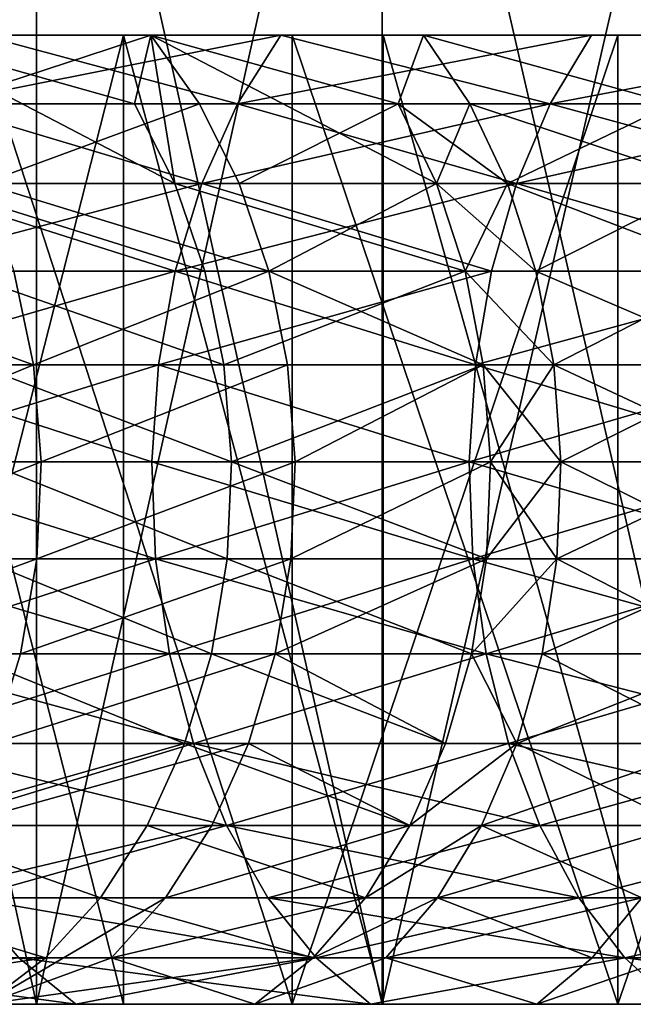
# Model space of a CAD drawing. Extents: x -23 to 23, y -4 to 166.
# Drawn here: x -13 to -12, y -4 to -2 of the extents above; entities that cross this region are included whole.
import ezdxf

# ---------------------------------------------------------------- set-up
doc = ezdxf.new("R2010")
doc.units = 0
doc.header["$MEASUREMENT"] = 0

msp = doc.modelspace()

# ---------------------------------------------------------------- linework, layer by layer
for points in [[(-14.126892, -4.2, -18.150232), (-14.126892, -0.7, -18.150232), (-13.364767, -0.7, -18.718521)], [(-13.364767, -4.2, -18.718521), (-14.126892, -4.2, -18.150232), (-13.364767, -0.7, -18.718521)], [(-13.364767, -4.2, 18.718521), (-13.364767, -0.7, 18.718521), (-14.126892, -0.7, 18.150232)], [(-14.126892, -4.2, 18.150232), (-13.364767, -4.2, 18.718521), (-14.126892, -0.7, 18.150232)], [(-12.579807, -4.2, -19.254829), (-13.364767, -0.7, -18.718521), (-12.579807, -0.7, -19.254829)], [(-12.579807, -4.2, -19.254829), (-13.364767, -4.2, -18.718521), (-13.364767, -0.7, -18.718521)], [(-13.364767, -4.2, 18.718521), (-12.579807, -0.7, 19.254829), (-13.364767, -0.7, 18.718521)], [(-13.364767, -4.2, 18.718521), (-12.579807, -4.2, 19.254829), (-12.579807, -0.7, 19.254829)], [(-12.579807, -4.2, -19.254829), (-12.579807, -0.7, -19.254829), (-11.773356, -0.7, -19.758242)], [(-11.773356, -4.2, -19.758242), (-12.579807, -4.2, -19.254829), (-11.773356, -0.7, -19.758242)], [(-11.773356, -4.2, 19.758242), (-11.773356, -0.7, 19.758242), (-12.579807, -0.7, 19.254829)], [(-12.579807, -4.2, 19.254829), (-11.773356, -4.2, 19.758242), (-12.579807, -0.7, 19.254829)], [(-13.728333, -2, 11.641858), (-13.167564, -2, 12.272541), (-13.696624, -2, 12.486122)], [(-13.696624, -2, -12.486122), (-13.167564, -2, -12.272541), (-13.728333, -2, -11.641858)], [(-13.728333, -4.2, 11.641858), (-13.167564, -4.2, 12.272541), (-13.167564, -2, 12.272541)], [(-13.728333, -4.2, 11.641858), (-13.167564, -2, 12.272541), (-13.728333, -2, 11.641858)], [(-13.167564, -4.2, -12.272541), (-13.728333, -4.2, -11.641858), (-13.728333, -2, -11.641858)], [(-13.167564, -4.2, -12.272541), (-13.728333, -2, -11.641858), (-13.167564, -2, -12.272541)], [(-13.581308, -2.156459, -12.380999), (-13.105356, -2, -13.105356), (-13.696624, -2, -12.486122)], [(-13.142092, -2.156459, 12.846264), (-13.696624, -2, 12.486122), (-13.105356, -2, 13.105356)], [(-13.050899, -2.33692, 12.757124), (-13.696624, -2, 12.486122), (-13.142092, -2.156459, 12.846264)], [(-13.050899, -2.33692, 12.757124), (-13.61801, -2.33692, 12.149898), (-13.696624, -2, 12.486122)], [(-13.696624, -2, 12.486122), (-13.167564, -2, 12.272541), (-13.105356, -2, 13.105356)], [(-13.105356, -2, -13.105356), (-13.167564, -2, -12.272541), (-13.696624, -2, -12.486122)], [(-13.593658, -2.156459, -15.187141), (-12.809751, -2, -15.652812), (-12.908575, -2.156459, -15.77357)], [(-13.593658, -2.156459, -15.187141), (-13.48959, -2, -15.070873), (-12.809751, -2, -15.652812)], [(-12.908575, -2.156459, 15.77357), (-13.48959, -2, 15.070873), (-13.593658, -2.156459, 15.187141)], [(-13.581308, -2.156459, -12.380999), (-12.99502, -2.156459, -12.99502), (-13.105356, -2, -13.105356)], [(-12.78399, -4.2, 16.660419), (-13.49854, -2, 16.086933), (-12.78399, -2, 16.660419)], [(-13.49854, -4.2, 16.086933), (-13.49854, -2, 16.086933), (-12.78399, -4.2, 16.660419)], [(-12.78399, -4.2, -16.660419), (-12.78399, -2, -16.660419), (-13.49854, -2, -16.086933)], [(-12.78399, -4.2, -16.660419), (-13.49854, -2, -16.086933), (-13.49854, -4.2, -16.086933)], [(-13.49854, -2, 16.086933), (-12.809751, -2, 15.652812), (-12.78399, -2, 16.660419)], [(-13.48959, -2, 15.070873), (-12.809751, -2, 15.652812), (-13.49854, -2, 16.086933)], [(-13.49854, -2, -16.086933), (-12.78399, -2, -16.660419), (-12.809751, -2, -15.652812)], [(-13.49854, -2, -16.086933), (-12.809751, -2, -15.652812), (-13.48959, -2, -15.070873)], [(-12.908575, -2.156459, 15.77357), (-12.809751, -2, 15.652812), (-13.48959, -2, 15.070873)], [(-13.167564, -2, 12.272541), (-12.577849, -2, 12.876245), (-13.105356, -2, 13.105356)], [(-13.105356, -2, -13.105356), (-12.577849, -2, -12.876245), (-13.167564, -2, -12.272541)], [(-12.577849, -4.2, 12.876245), (-12.577849, -2, 12.876245), (-13.167564, -2, 12.272541)], [(-13.167564, -4.2, 12.272541), (-12.577849, -4.2, 12.876245), (-13.167564, -2, 12.272541)], [(-12.577849, -4.2, -12.876245), (-13.167564, -4.2, -12.272541), (-13.167564, -2, -12.272541)], [(-12.577849, -4.2, -12.876245), (-13.167564, -2, -12.272541), (-12.577849, -2, -12.876245)], [(-13.050899, -2.33692, 12.757124), (-13.142092, -2.156459, 12.846264), (-13.105356, -2, 13.105356)], [(-12.543779, -2.156459, -13.431108), (-12.486122, -2, -13.696624), (-13.105356, -2, -13.105356)], [(-12.99502, -2.156459, -12.99502), (-12.543779, -2.156459, -13.431108), (-13.105356, -2, -13.105356)], [(-12.543779, -2.156459, 13.431108), (-13.105356, -2, 13.105356), (-12.486122, -2, 13.696624)], [(-12.456738, -2.33692, 13.33791), (-13.050899, -2.33692, 12.757124), (-13.105356, -2, 13.105356)], [(-12.456738, -2.33692, 13.33791), (-13.105356, -2, 13.105356), (-12.543779, -2.156459, 13.431108)], [(-13.105356, -2, 13.105356), (-12.577849, -2, 12.876245), (-12.486122, -2, 13.696624)], [(-13.105356, -2, -13.105356), (-12.486122, -2, -13.696624), (-12.577849, -2, -12.876245)], [(-12.908575, -2.156459, -15.77357), (-12.809751, -2, -15.652812), (-12.104836, -2, -16.204109)], [(-12.908575, -2.156459, -15.77357), (-12.104836, -2, -16.204109), (-12.198222, -2.156459, -16.329121)], [(-12.198222, -2.156459, 16.329121), (-12.809751, -2, 15.652812), (-12.908575, -2.156459, 15.77357)], [(-12.809751, -2, 15.652812), (-12.104836, -2, 16.204109), (-12.78399, -2, 16.660419)], [(-12.78399, -2, -16.660419), (-12.104836, -2, -16.204109), (-12.809751, -2, -15.652812)], [(-12.198222, -2.156459, 16.329121), (-12.104836, -2, 16.204109), (-12.809751, -2, 15.652812)], [(-12.78399, -4.2, 16.660419), (-12.045105, -2, 17.202192), (-12.045105, -4.2, 17.202192)], [(-12.78399, -4.2, 16.660419), (-12.78399, -2, 16.660419), (-12.045105, -2, 17.202192)], [(-12.045105, -4.2, -17.202192), (-12.045105, -2, -17.202192), (-12.78399, -2, -16.660419)], [(-12.045105, -4.2, -17.202192), (-12.78399, -2, -16.660419), (-12.78399, -4.2, -16.660419)], [(-12.78399, -2, 16.660419), (-12.104836, -2, 16.204109), (-12.045105, -2, 17.202192)], [(-12.78399, -2, -16.660419), (-12.045105, -2, -17.202192), (-12.104836, -2, -16.204109)], [(-12.577849, -2, 12.876245), (-11.960486, -2, 13.451645), (-12.486122, -2, 13.696624)], [(-12.486122, -2, -13.696624), (-11.960486, -2, -13.451645), (-12.577849, -2, -12.876245)], [(-11.960486, -4.2, 13.451645), (-11.960486, -2, 13.451645), (-12.577849, -2, 12.876245)], [(-12.577849, -4.2, 12.876245), (-11.960486, -4.2, 13.451645), (-12.577849, -2, 12.876245)], [(-11.960486, -4.2, -13.451645), (-12.577849, -4.2, -12.876245), (-12.577849, -2, -12.876245)], [(-11.960486, -4.2, -13.451645), (-12.577849, -2, -12.876245), (-11.960486, -2, -13.451645)], [(-12.543779, -2.156459, -13.431108), (-12.380999, -2.156459, -13.581308), (-12.486122, -2, -13.696624)], [(-12.380999, -2.156459, 13.581308), (-12.543779, -2.156459, 13.431108), (-12.486122, -2, 13.696624)], [(-11.919469, -2.156459, -13.988114), (-11.840241, -2, -14.258661), (-12.486122, -2, -13.696624)], [(-12.380999, -2.156459, -13.581308), (-11.919469, -2.156459, -13.988114), (-12.486122, -2, -13.696624)], [(-11.919469, -2.156459, 13.988114), (-12.486122, -2, 13.696624), (-11.840241, -2, 14.258661)], [(-11.919469, -2.156459, 13.988114), (-12.380999, -2.156459, 13.581308), (-12.486122, -2, 13.696624)], [(-12.486122, -2, 13.696624), (-11.960486, -2, 13.451645), (-11.840241, -2, 14.258661)], [(-12.486122, -2, -13.696624), (-11.840241, -2, -14.258661), (-11.960486, -2, -13.451645)], [(-12.198222, -2.156459, -16.329121), (-11.376227, -2, -16.723688), (-11.463991, -2.156459, -16.852707)], [(-12.198222, -2.156459, -16.329121), (-12.104836, -2, -16.204109), (-11.376227, -2, -16.723688)], [(-12.198222, -2.156459, 16.329121), (-11.376227, -2, 16.723688), (-12.104836, -2, 16.204109)], [(-11.463991, -2.156459, 16.852707), (-11.376227, -2, 16.723688), (-12.198222, -2.156459, 16.329121)], [(-12.104836, -2, 16.204109), (-11.376227, -2, 16.723688), (-12.045105, -2, 17.202192)], [(-12.045105, -2, -17.202192), (-11.376227, -2, -16.723688), (-12.104836, -2, -16.204109)], [(-12.045105, -4.2, 17.202192), (-11.283292, -2, 17.71122), (-11.283292, -4.2, 17.71122)], [(-12.045105, -4.2, 17.202192), (-12.045105, -2, 17.202192), (-11.283292, -2, 17.71122)], [(-12.045105, -4.2, -17.202192), (-11.283292, -2, -17.71122), (-12.045105, -2, -17.202192)], [(-11.283292, -4.2, -17.71122), (-11.283292, -2, -17.71122), (-12.045105, -4.2, -17.202192)], [(-12.045105, -2, 17.202192), (-11.376227, -2, 16.723688), (-11.283292, -2, 17.71122)], [(-12.045105, -2, -17.202192), (-11.283292, -2, -17.71122), (-11.376227, -2, -16.723688)], [(-13.593658, -2.156459, -15.187141), (-12.989338, -2.33692, -15.872258), (-13.678707, -2.33692, -15.282161)], [(-12.989338, -2.33692, 15.872258), (-13.593658, -2.156459, 15.187141), (-13.678707, -2.33692, 15.282161)], [(-13.593658, -2.156459, -15.187141), (-12.908575, -2.156459, -15.77357), (-12.989338, -2.33692, -15.872258)], [(-12.908575, -2.156459, 15.77357), (-13.593658, -2.156459, 15.187141), (-12.989338, -2.33692, 15.872258)], [(-13.487068, -2.33692, -12.295087), (-12.99502, -2.156459, -12.99502), (-13.581308, -2.156459, -12.380999)], [(-13.487068, -2.33692, -12.295087), (-12.904847, -2.33692, -12.904847), (-12.99502, -2.156459, -12.99502)], [(-12.904847, -2.33692, -12.904847), (-12.543779, -2.156459, -13.431108), (-12.99502, -2.156459, -12.99502)], [(-12.908575, -2.156459, -15.77357), (-12.274541, -2.33692, -16.431284), (-12.989338, -2.33692, -15.872258)], [(-12.198222, -2.156459, 16.329121), (-12.908575, -2.156459, 15.77357), (-12.989338, -2.33692, 15.872258)], [(-12.198222, -2.156459, 16.329121), (-12.989338, -2.33692, 15.872258), (-12.274541, -2.33692, 16.431284)], [(-12.908575, -2.156459, -15.77357), (-12.198222, -2.156459, -16.329121), (-12.274541, -2.33692, -16.431284)], [(-12.904847, -2.33692, -12.904847), (-12.456738, -2.33692, -13.33791), (-12.543779, -2.156459, -13.431108)], [(-12.456738, -2.33692, -13.33791), (-12.380999, -2.156459, -13.581308), (-12.543779, -2.156459, -13.431108)], [(-12.295087, -2.33692, 13.487068), (-12.456738, -2.33692, 13.33791), (-12.543779, -2.156459, 13.431108)], [(-12.295087, -2.33692, 13.487068), (-12.543779, -2.156459, 13.431108), (-12.380999, -2.156459, 13.581308)], [(-12.456738, -2.33692, -13.33791), (-12.295087, -2.33692, -13.487068), (-12.380999, -2.156459, -13.581308)], [(-12.295087, -2.33692, -13.487068), (-11.919469, -2.156459, -13.988114), (-12.380999, -2.156459, -13.581308)], [(-11.83676, -2.33692, 13.891051), (-12.295087, -2.33692, 13.487068), (-12.380999, -2.156459, 13.581308)], [(-11.83676, -2.33692, 13.891051), (-12.380999, -2.156459, 13.581308), (-11.919469, -2.156459, 13.988114)], [(-12.295087, -2.33692, -13.487068), (-11.83676, -2.33692, -13.891051), (-11.919469, -2.156459, -13.988114)], [(-12.274541, -2.33692, -16.431284), (-11.463991, -2.156459, -16.852707), (-11.535717, -2.33692, -16.958145)], [(-12.198222, -2.156459, -16.329121), (-11.463991, -2.156459, -16.852707), (-12.274541, -2.33692, -16.431284)], [(-11.535717, -2.33692, 16.958145), (-12.198222, -2.156459, 16.329121), (-12.274541, -2.33692, 16.431284)], [(-11.463991, -2.156459, 16.852707), (-12.198222, -2.156459, 16.329121), (-11.535717, -2.33692, 16.958145)], [(-13.678707, -2.33692, -15.282161), (-13.049743, -2.536247, -15.946069), (-13.742318, -2.536247, -15.353228)], [(-12.989338, -2.33692, 15.872258), (-13.678707, -2.33692, 15.282161), (-13.742318, -2.536247, 15.353228)], [(-12.989338, -2.33692, 15.872258), (-13.742318, -2.536247, 15.353228), (-13.049743, -2.536247, 15.946069)], [(-13.678707, -2.33692, -15.282161), (-12.989338, -2.33692, -15.872258), (-13.049743, -2.536247, -15.946069)], [(-12.982694, -2.536247, 12.690454), (-13.61801, -2.33692, 12.149898), (-13.050899, -2.33692, 12.757124)], [(-12.982694, -2.536247, 12.690454), (-13.546841, -2.536247, 12.086401), (-13.61801, -2.33692, 12.149898)], [(-13.487068, -2.33692, -12.295087), (-12.837406, -2.536247, -12.837406), (-12.904847, -2.33692, -12.904847)], [(-13.416584, -2.536247, -12.230832), (-12.837406, -2.536247, -12.837406), (-13.487068, -2.33692, -12.295087)], [(-12.391639, -2.536247, 13.268206), (-13.050899, -2.33692, 12.757124), (-12.456738, -2.33692, 13.33791)], [(-12.391639, -2.536247, 13.268206), (-12.982694, -2.536247, 12.690454), (-13.050899, -2.33692, 12.757124)], [(-12.989338, -2.33692, -15.872258), (-12.331622, -2.536247, -16.507694), (-13.049743, -2.536247, -15.946069)], [(-12.274541, -2.33692, 16.431284), (-13.049743, -2.536247, 15.946069), (-12.331622, -2.536247, 16.507694)], [(-12.274541, -2.33692, 16.431284), (-12.989338, -2.33692, 15.872258), (-13.049743, -2.536247, 15.946069)], [(-12.989338, -2.33692, -15.872258), (-12.274541, -2.33692, -16.431284), (-12.331622, -2.536247, -16.507694)], [(-12.837406, -2.536247, -12.837406), (-12.456738, -2.33692, -13.33791), (-12.904847, -2.33692, -12.904847)], [(-12.837406, -2.536247, -12.837406), (-12.391639, -2.536247, -13.268206), (-12.456738, -2.33692, -13.33791)], [(-12.391639, -2.536247, -13.268206), (-12.295087, -2.33692, -13.487068), (-12.456738, -2.33692, -13.33791)], [(-12.230832, -2.536247, 13.416584), (-12.456738, -2.33692, 13.33791), (-12.295087, -2.33692, 13.487068)], [(-12.230832, -2.536247, 13.416584), (-12.391639, -2.536247, 13.268206), (-12.456738, -2.33692, 13.33791)], [(-12.391639, -2.536247, -13.268206), (-12.230832, -2.536247, -13.416584), (-12.295087, -2.33692, -13.487068)], [(-12.274541, -2.33692, -16.431284), (-11.589361, -2.536247, -17.037006), (-12.331622, -2.536247, -16.507694)], [(-11.589361, -2.536247, 17.037006), (-12.274541, -2.33692, 16.431284), (-12.331622, -2.536247, 16.507694)], [(-12.230832, -2.536247, -13.416584), (-11.83676, -2.33692, -13.891051), (-12.295087, -2.33692, -13.487068)], [(-11.774899, -2.536247, 13.818456), (-12.230832, -2.536247, 13.416584), (-12.295087, -2.33692, 13.487068)], [(-11.774899, -2.536247, 13.818456), (-12.295087, -2.33692, 13.487068), (-11.83676, -2.33692, 13.891051)], [(-12.274541, -2.33692, -16.431284), (-11.535717, -2.33692, -16.958145), (-11.589361, -2.536247, -17.037006)], [(-11.535717, -2.33692, 16.958145), (-12.274541, -2.33692, 16.431284), (-11.589361, -2.536247, 17.037006)], [(-12.230832, -2.536247, -13.416584), (-11.774899, -2.536247, -13.818456), (-11.83676, -2.33692, -13.891051)], [(-13.96713, -2.536247, -11.598157), (-13.371861, -2.748769, -12.190062), (-13.416584, -2.536247, -12.230832)], [(-13.920572, -2.748769, -11.559496), (-13.371861, -2.748769, -12.190062), (-13.96713, -2.536247, -11.598157)], [(-13.782679, -2.748769, -15.39832), (-13.049743, -2.536247, -15.946069), (-13.08807, -2.748769, -15.992903)], [(-13.742318, -2.536247, -15.353228), (-13.049743, -2.536247, -15.946069), (-13.782679, -2.748769, -15.39832)], [(-13.049743, -2.536247, 15.946069), (-13.742318, -2.536247, 15.353228), (-13.782679, -2.748769, 15.39832)], [(-13.049743, -2.536247, 15.946069), (-13.782679, -2.748769, 15.39832), (-13.08807, -2.748769, 15.992903)], [(-12.939417, -2.748769, 12.648152), (-13.546841, -2.536247, 12.086401), (-12.982694, -2.536247, 12.690454)], [(-12.939417, -2.748769, 12.648152), (-13.501683, -2.748769, 12.046112), (-13.546841, -2.536247, 12.086401)], [(-13.371861, -2.748769, -12.190062), (-12.837406, -2.536247, -12.837406), (-13.416584, -2.536247, -12.230832)], [(-13.371861, -2.748769, -12.190062), (-12.794614, -2.748769, -12.794614), (-12.837406, -2.536247, -12.837406)], [(-13.049743, -2.536247, -15.946069), (-12.36784, -2.748769, -16.556179), (-13.08807, -2.748769, -15.992903)], [(-12.331622, -2.536247, 16.507694), (-13.08807, -2.748769, 15.992903), (-12.36784, -2.748769, 16.556179)], [(-12.331622, -2.536247, 16.507694), (-13.049743, -2.536247, 15.946069), (-13.08807, -2.748769, 15.992903)], [(-13.049743, -2.536247, -15.946069), (-12.331622, -2.536247, -16.507694), (-12.36784, -2.748769, -16.556179)], [(-12.391639, -2.536247, 13.268206), (-12.939417, -2.748769, 12.648152), (-12.982694, -2.536247, 12.690454)], [(-12.350332, -2.748769, 13.223977), (-12.939417, -2.748769, 12.648152), (-12.391639, -2.536247, 13.268206)], [(-12.837406, -2.536247, -12.837406), (-12.350332, -2.748769, -13.223977), (-12.391639, -2.536247, -13.268206)], [(-12.794614, -2.748769, -12.794614), (-12.350332, -2.748769, -13.223977), (-12.837406, -2.536247, -12.837406)], [(-12.391639, -2.536247, -13.268206), (-12.190062, -2.748769, -13.371861), (-12.230832, -2.536247, -13.416584)], [(-12.350332, -2.748769, -13.223977), (-12.190062, -2.748769, -13.371861), (-12.391639, -2.536247, -13.268206)], [(-12.190062, -2.748769, 13.371861), (-12.350332, -2.748769, 13.223977), (-12.391639, -2.536247, 13.268206)], [(-12.190062, -2.748769, 13.371861), (-12.391639, -2.536247, 13.268206), (-12.230832, -2.536247, 13.416584)], [(-12.36784, -2.748769, -16.556179), (-11.589361, -2.536247, -17.037006), (-11.623399, -2.748769, -17.087044)], [(-12.331622, -2.536247, -16.507694), (-11.589361, -2.536247, -17.037006), (-12.36784, -2.748769, -16.556179)], [(-11.589361, -2.536247, 17.037006), (-12.331622, -2.536247, 16.507694), (-12.36784, -2.748769, 16.556179)], [(-11.589361, -2.536247, 17.037006), (-12.36784, -2.748769, 16.556179), (-11.623399, -2.748769, 17.087044)], [(-12.190062, -2.748769, -13.371861), (-11.774899, -2.536247, -13.818456), (-12.230832, -2.536247, -13.416584)], [(-11.735649, -2.748769, 13.772393), (-12.230832, -2.536247, 13.416584), (-11.774899, -2.536247, 13.818456)], [(-11.735649, -2.748769, 13.772393), (-12.190062, -2.748769, 13.371861), (-12.230832, -2.536247, 13.416584)], [(-12.190062, -2.748769, -13.371861), (-11.735649, -2.748769, -13.772393), (-11.774899, -2.536247, -13.818456)], [(-13.902158, -2.96844, -11.544205), (-13.371861, -2.748769, -12.190062), (-13.920572, -2.748769, -11.559496)], [(-13.902158, -2.96844, -11.544205), (-13.354172, -2.96844, -12.173937), (-13.371861, -2.748769, -12.190062)], [(-13.782679, -2.748769, -15.39832), (-13.103229, -2.96844, -16.011427), (-13.798642, -2.96844, -15.416155)], [(-13.08807, -2.748769, 15.992903), (-13.782679, -2.748769, 15.39832), (-13.798642, -2.96844, 15.416155)], [(-13.08807, -2.748769, 15.992903), (-13.798642, -2.96844, 15.416155), (-13.103229, -2.96844, 16.011427)], [(-13.782679, -2.748769, -15.39832), (-13.08807, -2.748769, -15.992903), (-13.103229, -2.96844, -16.011427)], [(-12.9223, -2.96844, 12.631421), (-13.501683, -2.748769, 12.046112), (-12.939417, -2.748769, 12.648152)], [(-12.9223, -2.96844, 12.631421), (-13.483823, -2.96844, 12.030177), (-13.501683, -2.748769, 12.046112)], [(-13.354172, -2.96844, -12.173937), (-12.794614, -2.748769, -12.794614), (-13.371861, -2.748769, -12.190062)], [(-13.354172, -2.96844, -12.173937), (-12.777688, -2.96844, -12.777688), (-12.794614, -2.748769, -12.794614)], [(-13.08807, -2.748769, -15.992903), (-12.382165, -2.96844, -16.575354), (-13.103229, -2.96844, -16.011427)], [(-12.382165, -2.96844, 16.575354), (-13.08807, -2.748769, 15.992903), (-13.103229, -2.96844, 16.011427)], [(-13.08807, -2.748769, -15.992903), (-12.36784, -2.748769, -16.556179), (-12.382165, -2.96844, -16.575354)], [(-12.36784, -2.748769, 16.556179), (-13.08807, -2.748769, 15.992903), (-12.382165, -2.96844, 16.575354)], [(-12.350332, -2.748769, 13.223977), (-12.9223, -2.96844, 12.631421), (-12.939417, -2.748769, 12.648152)], [(-12.333995, -2.96844, 13.206484), (-12.9223, -2.96844, 12.631421), (-12.350332, -2.748769, 13.223977)], [(-12.777688, -2.96844, -12.777688), (-12.350332, -2.748769, -13.223977), (-12.794614, -2.748769, -12.794614)], [(-12.777688, -2.96844, -12.777688), (-12.333995, -2.96844, -13.206484), (-12.350332, -2.748769, -13.223977)], [(-12.36784, -2.748769, -16.556179), (-11.636862, -2.96844, -17.106834), (-12.382165, -2.96844, -16.575354)], [(-11.623399, -2.748769, 17.087044), (-12.36784, -2.748769, 16.556179), (-12.382165, -2.96844, 16.575354)], [(-11.623399, -2.748769, 17.087044), (-12.382165, -2.96844, 16.575354), (-11.636862, -2.96844, 17.106834)], [(-12.36784, -2.748769, -16.556179), (-11.623399, -2.748769, -17.087044), (-11.636862, -2.96844, -17.106834)], [(-12.333995, -2.96844, -13.206484), (-12.190062, -2.748769, -13.371861), (-12.350332, -2.748769, -13.223977)], [(-12.173937, -2.96844, 13.354172), (-12.333995, -2.96844, 13.206484), (-12.350332, -2.748769, 13.223977)], [(-12.173937, -2.96844, 13.354172), (-12.350332, -2.748769, 13.223977), (-12.190062, -2.748769, 13.371861)], [(-12.333995, -2.96844, -13.206484), (-12.173937, -2.96844, -13.354172), (-12.190062, -2.748769, -13.371861)], [(-12.173937, -2.96844, -13.354172), (-11.735649, -2.748769, -13.772393), (-12.190062, -2.748769, -13.371861)], [(-11.720125, -2.96844, 13.754174), (-12.173937, -2.96844, 13.354172), (-12.190062, -2.748769, 13.371861)], [(-11.720125, -2.96844, 13.754174), (-12.190062, -2.748769, 13.371861), (-11.735649, -2.748769, 13.772393)], [(-12.173937, -2.96844, -13.354172), (-11.720125, -2.96844, -13.754174), (-11.735649, -2.748769, -13.772393)], [(-13.91241, -3.189008, -11.552718), (-13.36402, -3.189008, -12.182915), (-13.354172, -2.96844, -12.173937)], [(-13.91241, -3.189008, -11.552718), (-13.354172, -2.96844, -12.173937), (-13.902158, -2.96844, -11.544205)], [(-13.798642, -2.96844, -15.416155), (-13.094789, -3.189008, -16.001112), (-13.789755, -3.189008, -15.406225)], [(-13.798642, -2.96844, -15.416155), (-13.103229, -2.96844, -16.011427), (-13.094789, -3.189008, -16.001112)], [(-13.094789, -3.189008, 16.001112), (-13.798642, -2.96844, 15.416155), (-13.789755, -3.189008, 15.406225)], [(-13.103229, -2.96844, 16.011427), (-13.798642, -2.96844, 15.416155), (-13.094789, -3.189008, 16.001112)], [(-12.93183, -3.189008, 12.640737), (-13.493767, -3.189008, 12.039049), (-13.483823, -2.96844, 12.030177)], [(-12.93183, -3.189008, 12.640737), (-13.483823, -2.96844, 12.030177), (-12.9223, -2.96844, 12.631421)], [(-13.36402, -3.189008, -12.182915), (-12.777688, -2.96844, -12.777688), (-13.354172, -2.96844, -12.173937)], [(-13.36402, -3.189008, -12.182915), (-12.787111, -3.189008, -12.787111), (-12.777688, -2.96844, -12.777688)], [(-13.103229, -2.96844, -16.011427), (-12.382165, -2.96844, -16.575354), (-13.094789, -3.189008, -16.001112)], [(-12.374189, -3.189008, 16.564678), (-13.103229, -2.96844, 16.011427), (-13.094789, -3.189008, 16.001112)], [(-12.382165, -2.96844, 16.575354), (-13.103229, -2.96844, 16.011427), (-12.374189, -3.189008, 16.564678)], [(-13.094789, -3.189008, -16.001112), (-12.382165, -2.96844, -16.575354), (-12.374189, -3.189008, -16.564678)], [(-12.343091, -3.189008, 13.216224), (-12.93183, -3.189008, 12.640737), (-12.9223, -2.96844, 12.631421)], [(-12.343091, -3.189008, 13.216224), (-12.9223, -2.96844, 12.631421), (-12.333995, -2.96844, 13.206484)], [(-12.787111, -3.189008, -12.787111), (-12.343091, -3.189008, -13.216224), (-12.333995, -2.96844, -13.206484)], [(-12.787111, -3.189008, -12.787111), (-12.333995, -2.96844, -13.206484), (-12.777688, -2.96844, -12.777688)], [(-12.382165, -2.96844, -16.575354), (-11.636862, -2.96844, -17.106834), (-11.629366, -3.189008, -17.095816)], [(-12.382165, -2.96844, -16.575354), (-11.629366, -3.189008, -17.095816), (-12.374189, -3.189008, -16.564678)], [(-11.636862, -2.96844, 17.106834), (-12.382165, -2.96844, 16.575354), (-12.374189, -3.189008, 16.564678)], [(-11.636862, -2.96844, 17.106834), (-12.374189, -3.189008, 16.564678), (-11.629366, -3.189008, 17.095816)], [(-12.343091, -3.189008, -13.216224), (-12.173937, -2.96844, -13.354172), (-12.333995, -2.96844, -13.206484)], [(-12.343091, -3.189008, -13.216224), (-12.182915, -3.189008, -13.36402), (-12.173937, -2.96844, -13.354172)], [(-12.182915, -3.189008, 13.36402), (-12.343091, -3.189008, 13.216224), (-12.333995, -2.96844, 13.206484)], [(-12.182915, -3.189008, 13.36402), (-12.333995, -2.96844, 13.206484), (-12.173937, -2.96844, 13.354172)], [(-12.182915, -3.189008, -13.36402), (-11.728768, -3.189008, -13.764318), (-11.720125, -2.96844, -13.754174)], [(-12.182915, -3.189008, -13.36402), (-11.720125, -2.96844, -13.754174), (-12.173937, -2.96844, -13.354172)], [(-11.728768, -3.189008, 13.764318), (-12.182915, -3.189008, 13.36402), (-12.173937, -2.96844, 13.354172)], [(-11.728768, -3.189008, 13.764318), (-12.173937, -2.96844, 13.354172), (-11.720125, -2.96844, 13.754174)], [(-13.951038, -3.404199, -11.584795), (-13.36402, -3.189008, -12.182915), (-13.91241, -3.189008, -11.552718)], [(-13.951038, -3.404199, -11.584795), (-13.401126, -3.404199, -12.216741), (-13.36402, -3.189008, -12.182915)], [(-13.789755, -3.189008, -15.406225), (-13.062989, -3.404199, -15.962255), (-13.756268, -3.404199, -15.368813)], [(-13.789755, -3.189008, -15.406225), (-13.094789, -3.189008, -16.001112), (-13.062989, -3.404199, -15.962255)], [(-13.094789, -3.189008, 16.001112), (-13.789755, -3.189008, 15.406225), (-13.756268, -3.404199, 15.368813)], [(-13.094789, -3.189008, 16.001112), (-13.756268, -3.404199, 15.368813), (-13.062989, -3.404199, 15.962255)], [(-12.967736, -3.404199, 12.675834), (-13.531233, -3.404199, 12.072476), (-13.493767, -3.189008, 12.039049)], [(-12.967736, -3.404199, 12.675834), (-13.493767, -3.189008, 12.039049), (-12.93183, -3.189008, 12.640737)], [(-13.401126, -3.404199, -12.216741), (-12.787111, -3.189008, -12.787111), (-13.36402, -3.189008, -12.182915)], [(-13.401126, -3.404199, -12.216741), (-12.822616, -3.404199, -12.822616), (-12.787111, -3.189008, -12.787111)], [(-13.094789, -3.189008, -16.001112), (-12.34414, -3.404199, -16.524452), (-13.062989, -3.404199, -15.962255)], [(-13.094789, -3.189008, -16.001112), (-12.374189, -3.189008, -16.564678), (-12.34414, -3.404199, -16.524452)], [(-12.374189, -3.189008, 16.564678), (-13.094789, -3.189008, 16.001112), (-13.062989, -3.404199, 15.962255)], [(-12.374189, -3.189008, 16.564678), (-13.062989, -3.404199, 15.962255), (-12.34414, -3.404199, 16.524452)], [(-12.377362, -3.404199, 13.252918), (-12.967736, -3.404199, 12.675834), (-12.93183, -3.189008, 12.640737)], [(-12.377362, -3.404199, 13.252918), (-12.93183, -3.189008, 12.640737), (-12.343091, -3.189008, 13.216224)], [(-12.822616, -3.404199, -12.822616), (-12.343091, -3.189008, -13.216224), (-12.787111, -3.189008, -12.787111)], [(-12.822616, -3.404199, -12.822616), (-12.377362, -3.404199, -13.252918), (-12.343091, -3.189008, -13.216224)], [(-12.377362, -3.404199, -13.252918), (-12.216741, -3.404199, -13.401126), (-12.182915, -3.189008, -13.36402)], [(-12.377362, -3.404199, -13.252918), (-12.182915, -3.189008, -13.36402), (-12.343091, -3.189008, -13.216224)], [(-12.182915, -3.189008, 13.36402), (-12.377362, -3.404199, 13.252918), (-12.343091, -3.189008, 13.216224)], [(-12.216741, -3.404199, 13.401126), (-12.377362, -3.404199, 13.252918), (-12.182915, -3.189008, 13.36402)], [(-12.374189, -3.189008, -16.564678), (-11.601126, -3.404199, -17.0543), (-12.34414, -3.404199, -16.524452)], [(-12.374189, -3.189008, -16.564678), (-11.629366, -3.189008, -17.095816), (-11.601126, -3.404199, -17.0543)], [(-11.629366, -3.189008, 17.095816), (-12.374189, -3.189008, 16.564678), (-12.34414, -3.404199, 16.524452)], [(-11.629366, -3.189008, 17.095816), (-12.34414, -3.404199, 16.524452), (-11.601126, -3.404199, 17.0543)], [(-12.216741, -3.404199, -13.401126), (-11.728768, -3.189008, -13.764318), (-12.182915, -3.189008, -13.36402)], [(-12.216741, -3.404199, -13.401126), (-11.761333, -3.404199, -13.802535), (-11.728768, -3.189008, -13.764318)], [(-11.761333, -3.404199, 13.802535), (-12.216741, -3.404199, 13.401126), (-12.182915, -3.189008, 13.36402)], [(-11.761333, -3.404199, 13.802535), (-12.182915, -3.189008, 13.36402), (-11.728768, -3.189008, 13.764318)], [(-13.951038, -3.404199, -11.584795), (-13.464433, -3.607889, -12.274452), (-13.401126, -3.404199, -12.216741)], [(-13.756268, -3.404199, -15.368813), (-13.062989, -3.404199, -15.962255), (-13.008736, -3.607889, -15.895961)], [(-13.756268, -3.404199, -15.368813), (-13.008736, -3.607889, -15.895961), (-13.699135, -3.607889, -15.304983)], [(-13.062989, -3.404199, 15.962255), (-13.756268, -3.404199, 15.368813), (-13.699135, -3.607889, 15.304983)], [(-13.062989, -3.404199, 15.962255), (-13.699135, -3.607889, 15.304983), (-13.008736, -3.607889, 15.895961)], [(-13.028996, -3.607889, 12.735714), (-13.595155, -3.607889, 12.129506), (-13.531233, -3.404199, 12.072476)], [(-13.028996, -3.607889, 12.735714), (-13.531233, -3.404199, 12.072476), (-12.967736, -3.404199, 12.675834)], [(-13.464433, -3.607889, -12.274452), (-12.822616, -3.404199, -12.822616), (-13.401126, -3.404199, -12.216741)], [(-13.464433, -3.607889, -12.274452), (-12.883189, -3.607889, -12.883189), (-12.822616, -3.404199, -12.822616)], [(-13.062989, -3.404199, -15.962255), (-12.34414, -3.404199, -16.524452), (-13.008736, -3.607889, -15.895961)], [(-12.34414, -3.404199, 16.524452), (-13.062989, -3.404199, 15.962255), (-13.008736, -3.607889, 15.895961)], [(-12.435833, -3.607889, 13.315525), (-13.028996, -3.607889, 12.735714), (-12.967736, -3.404199, 12.675834)], [(-13.008736, -3.607889, -15.895961), (-12.34414, -3.404199, -16.524452), (-12.292871, -3.607889, -16.455822)], [(-12.34414, -3.404199, 16.524452), (-13.008736, -3.607889, 15.895961), (-12.292871, -3.607889, 16.455822)], [(-12.435833, -3.607889, 13.315525), (-12.967736, -3.404199, 12.675834), (-12.377362, -3.404199, 13.252918)], [(-12.883189, -3.607889, -12.883189), (-12.435833, -3.607889, -13.315525), (-12.822616, -3.404199, -12.822616)], [(-12.822616, -3.404199, -12.822616), (-12.435833, -3.607889, -13.315525), (-12.377362, -3.404199, -13.252918)], [(-12.435833, -3.607889, -13.315525), (-12.274452, -3.607889, -13.464433), (-12.377362, -3.404199, -13.252918)], [(-12.274452, -3.607889, 13.464433), (-12.435833, -3.607889, 13.315525), (-12.377362, -3.404199, 13.252918)], [(-12.377362, -3.404199, -13.252918), (-12.274452, -3.607889, -13.464433), (-12.216741, -3.404199, -13.401126)], [(-12.274452, -3.607889, 13.464433), (-12.377362, -3.404199, 13.252918), (-12.216741, -3.404199, 13.401126)], [(-12.34414, -3.404199, -16.524452), (-11.601126, -3.404199, -17.0543), (-11.552944, -3.607889, -16.983471)], [(-12.34414, -3.404199, -16.524452), (-11.552944, -3.607889, -16.983471), (-12.292871, -3.607889, -16.455822)], [(-11.601126, -3.404199, 17.0543), (-12.34414, -3.404199, 16.524452), (-12.292871, -3.607889, 16.455822)], [(-11.601126, -3.404199, 17.0543), (-12.292871, -3.607889, 16.455822), (-11.552944, -3.607889, 16.983471)], [(-12.274452, -3.607889, -13.464433), (-11.816895, -3.607889, -13.867738), (-11.761333, -3.404199, -13.802535)], [(-12.274452, -3.607889, -13.464433), (-11.761333, -3.404199, -13.802535), (-12.216741, -3.404199, -13.401126)], [(-11.816895, -3.607889, 13.867738), (-12.274452, -3.607889, 13.464433), (-12.216741, -3.404199, 13.401126)], [(-11.816895, -3.607889, 13.867738), (-12.216741, -3.404199, 13.401126), (-11.761333, -3.404199, 13.802535)], [(-13.699135, -3.607889, -15.304983), (-13.008736, -3.607889, -15.895961), (-12.933572, -3.794283, -15.804114)], [(-13.699135, -3.607889, -15.304983), (-12.933572, -3.794283, -15.804114), (-13.619982, -3.794283, -15.216551)], [(-13.008736, -3.607889, 15.895961), (-13.699135, -3.607889, 15.304983), (-13.619982, -3.794283, 15.216551)], [(-13.028996, -3.607889, 12.735714), (-13.683713, -3.794283, 12.208518), (-13.595155, -3.607889, 12.129506)], [(-13.113867, -3.794283, 12.818674), (-13.683713, -3.794283, 12.208518), (-13.028996, -3.607889, 12.735714)], [(-13.008736, -3.607889, 15.895961), (-13.619982, -3.794283, 15.216551), (-12.933572, -3.794283, 15.804114)], [(-13.55214, -3.794283, -12.354408), (-12.883189, -3.607889, -12.883189), (-13.464433, -3.607889, -12.274452)], [(-13.55214, -3.794283, -12.354408), (-12.967111, -3.794283, -12.967111), (-12.883189, -3.607889, -12.883189)], [(-12.516839, -3.794283, 13.402263), (-13.113867, -3.794283, 12.818674), (-13.028996, -3.607889, 12.735714)], [(-12.516839, -3.794283, 13.402263), (-13.028996, -3.607889, 12.735714), (-12.435833, -3.607889, 13.315525)], [(-13.008736, -3.607889, -15.895961), (-12.292871, -3.607889, -16.455822), (-12.221844, -3.794283, -16.360741)], [(-13.008736, -3.607889, -15.895961), (-12.221844, -3.794283, -16.360741), (-12.933572, -3.794283, -15.804114)], [(-12.292871, -3.607889, 16.455822), (-13.008736, -3.607889, 15.895961), (-12.933572, -3.794283, 15.804114)], [(-12.967111, -3.794283, -12.967111), (-12.516839, -3.794283, -13.402263), (-12.883189, -3.607889, -12.883189)], [(-12.292871, -3.607889, 16.455822), (-12.933572, -3.794283, 15.804114), (-12.221844, -3.794283, 16.360741)], [(-12.883189, -3.607889, -12.883189), (-12.516839, -3.794283, -13.402263), (-12.435833, -3.607889, -13.315525)], [(-12.516839, -3.794283, -13.402263), (-12.354408, -3.794283, -13.55214), (-12.274452, -3.607889, -13.464433)], [(-12.516839, -3.794283, -13.402263), (-12.274452, -3.607889, -13.464433), (-12.435833, -3.607889, -13.315525)], [(-12.274452, -3.607889, 13.464433), (-12.516839, -3.794283, 13.402263), (-12.435833, -3.607889, 13.315525)], [(-12.354408, -3.794283, 13.55214), (-12.516839, -3.794283, 13.402263), (-12.274452, -3.607889, 13.464433)], [(-12.354408, -3.794283, -13.55214), (-11.816895, -3.607889, -13.867738), (-12.274452, -3.607889, -13.464433)], [(-12.354408, -3.794283, -13.55214), (-11.893869, -3.794283, -13.958073), (-11.816895, -3.607889, -13.867738)], [(-11.893869, -3.794283, 13.958073), (-12.354408, -3.794283, 13.55214), (-12.274452, -3.607889, 13.464433)], [(-12.292871, -3.607889, -16.455822), (-11.486191, -3.794283, -16.885342), (-12.221844, -3.794283, -16.360741)], [(-12.292871, -3.607889, -16.455822), (-11.552944, -3.607889, -16.983471), (-11.486191, -3.794283, -16.885342)], [(-11.552944, -3.607889, 16.983471), (-12.292871, -3.607889, 16.455822), (-12.221844, -3.794283, 16.360741)], [(-11.893869, -3.794283, 13.958073), (-12.274452, -3.607889, 13.464433), (-11.816895, -3.607889, 13.867738)], [(-11.552944, -3.607889, 16.983471), (-12.221844, -3.794283, 16.360741), (-11.486191, -3.794283, 16.885342)], [(-13.219934, -3.958077, 12.922354), (-13.794389, -3.958077, 12.307261), (-13.683713, -3.794283, 12.208518)], [(-13.219934, -3.958077, 12.922354), (-13.683713, -3.794283, 12.208518), (-13.113867, -3.794283, 12.818674)], [(-13.661752, -3.958077, -12.454332), (-12.967111, -3.794283, -12.967111), (-13.55214, -3.794283, -12.354408)], [(-13.661752, -3.958077, -12.454332), (-13.07199, -3.958077, -13.07199), (-12.967111, -3.794283, -12.967111)], [(-13.619982, -3.794283, -15.216551), (-12.933572, -3.794283, -15.804114), (-13.52106, -3.958077, -15.106033)], [(-12.933572, -3.794283, 15.804114), (-13.619982, -3.794283, 15.216551), (-13.52106, -3.958077, 15.106033)], [(-13.52106, -3.958077, -15.106033), (-12.933572, -3.794283, -15.804114), (-12.839636, -3.958077, -15.68933)], [(-12.933572, -3.794283, 15.804114), (-13.52106, -3.958077, 15.106033), (-12.839636, -3.958077, 15.68933)], [(-12.618077, -3.958077, 13.510662), (-13.219934, -3.958077, 12.922354), (-13.113867, -3.794283, 12.818674)], [(-12.618077, -3.958077, 13.510662), (-13.113867, -3.794283, 12.818674), (-12.516839, -3.794283, 13.402263)], [(-13.07199, -3.958077, -13.07199), (-12.516839, -3.794283, -13.402263), (-12.967111, -3.794283, -12.967111)], [(-13.07199, -3.958077, -13.07199), (-12.618077, -3.958077, -13.510662), (-12.516839, -3.794283, -13.402263)], [(-12.933572, -3.794283, -15.804114), (-12.221844, -3.794283, -16.360741), (-12.133077, -3.958077, -16.241913)], [(-12.933572, -3.794283, -15.804114), (-12.133077, -3.958077, -16.241913), (-12.839636, -3.958077, -15.68933)], [(-12.221844, -3.794283, 16.360741), (-12.933572, -3.794283, 15.804114), (-12.839636, -3.958077, 15.68933)], [(-12.221844, -3.794283, 16.360741), (-12.839636, -3.958077, 15.68933), (-12.133077, -3.958077, 16.241913)], [(-12.618077, -3.958077, -13.510662), (-12.454332, -3.958077, -13.661752), (-12.354408, -3.794283, -13.55214)], [(-12.618077, -3.958077, -13.510662), (-12.354408, -3.794283, -13.55214), (-12.516839, -3.794283, -13.402263)], [(-12.354408, -3.794283, 13.55214), (-12.618077, -3.958077, 13.510662), (-12.516839, -3.794283, 13.402263)], [(-12.454332, -3.958077, 13.661752), (-12.618077, -3.958077, 13.510662), (-12.354408, -3.794283, 13.55214)], [(-12.454332, -3.958077, -13.661752), (-11.990068, -3.958077, -14.070967), (-11.893869, -3.794283, -13.958073)], [(-12.454332, -3.958077, -13.661752), (-11.893869, -3.794283, -13.958073), (-12.354408, -3.794283, -13.55214)], [(-11.990068, -3.958077, 14.070967), (-12.454332, -3.958077, 13.661752), (-12.354408, -3.794283, 13.55214)], [(-11.990068, -3.958077, 14.070967), (-12.354408, -3.794283, 13.55214), (-11.893869, -3.794283, 13.958073)], [(-12.221844, -3.794283, -16.360741), (-11.486191, -3.794283, -16.885342), (-12.133077, -3.958077, -16.241913)], [(-11.486191, -3.794283, 16.885342), (-12.221844, -3.794283, 16.360741), (-12.133077, -3.958077, 16.241913)], [(-12.133077, -3.958077, -16.241913), (-11.486191, -3.794283, -16.885342), (-11.402767, -3.958077, -16.762703)], [(-11.486191, -3.794283, 16.885342), (-12.133077, -3.958077, 16.241913), (-11.402767, -3.958077, 16.762703)], [(-13.344178, -4.094611, 13.043802), (-13.924032, -4.094611, 12.422929), (-13.794389, -3.958077, 12.307261)], [(-13.344178, -4.094611, 13.043802), (-13.794389, -3.958077, 12.307261), (-13.219934, -3.958077, 12.922354)], [(-13.661752, -3.958077, -12.454332), (-13.483067, -4.2, -13.179564), (-13.07199, -3.958077, -13.07199)], [(-13.52106, -3.958077, -15.106033), (-12.839636, -3.958077, -15.68933), (-12.729601, -4.094611, -15.554873)], [(-13.52106, -3.958077, -15.106033), (-12.729601, -4.094611, -15.554873), (-13.405185, -4.094611, -14.976575)], [(-12.729601, -4.094611, 15.554873), (-13.52106, -3.958077, 15.106033), (-13.405185, -4.094611, 14.976575)], [(-12.839636, -3.958077, 15.68933), (-13.52106, -3.958077, 15.106033), (-12.729601, -4.094611, 15.554873)], [(-13.194845, -4.094611, -13.194845), (-13.07199, -3.958077, -13.07199), (-13.483067, -4.2, -13.179564)], [(-12.736666, -4.094611, 13.637639), (-13.344178, -4.094611, 13.043802), (-13.219934, -3.958077, 12.922354)], [(-12.736666, -4.094611, 13.637639), (-13.219934, -3.958077, 12.922354), (-12.618077, -3.958077, 13.510662)], [(-13.194845, -4.094611, -13.194845), (-12.618077, -3.958077, -13.510662), (-13.07199, -3.958077, -13.07199)], [(-13.194845, -4.094611, -13.194845), (-12.736666, -4.094611, -13.637639), (-12.618077, -3.958077, -13.510662)], [(-12.839636, -3.958077, -15.68933), (-12.133077, -3.958077, -16.241913), (-12.029097, -4.094611, -16.10272)], [(-12.839636, -3.958077, -15.68933), (-12.029097, -4.094611, -16.10272), (-12.729601, -4.094611, -15.554873)], [(-12.133077, -3.958077, 16.241913), (-12.839636, -3.958077, 15.68933), (-12.729601, -4.094611, 15.554873)], [(-12.736666, -4.094611, -13.637639), (-12.454332, -3.958077, -13.661752), (-12.618077, -3.958077, -13.510662)], [(-12.736666, -4.094611, -13.637639), (-12.571382, -4.094611, -13.790149), (-12.454332, -3.958077, -13.661752)], [(-12.454332, -3.958077, 13.661752), (-12.736666, -4.094611, 13.637639), (-12.618077, -3.958077, 13.510662)], [(-12.571382, -4.094611, 13.790149), (-12.736666, -4.094611, 13.637639), (-12.454332, -3.958077, 13.661752)], [(-12.133077, -3.958077, 16.241913), (-12.729601, -4.094611, 15.554873), (-12.029097, -4.094611, 16.10272)], [(-12.571382, -4.094611, -13.790149), (-12.102755, -4.094611, -14.20321), (-11.990068, -3.958077, -14.070967)], [(-12.571382, -4.094611, -13.790149), (-11.990068, -3.958077, -14.070967), (-12.454332, -3.958077, -13.661752)], [(-12.102755, -4.094611, 14.20321), (-12.571382, -4.094611, 13.790149), (-12.454332, -3.958077, 13.661752)], [(-12.102755, -4.094611, 14.20321), (-12.454332, -3.958077, 13.661752), (-11.990068, -3.958077, 14.070967)], [(-12.133077, -3.958077, -16.241913), (-11.402767, -3.958077, -16.762703), (-12.029097, -4.094611, -16.10272)], [(-11.402767, -3.958077, 16.762703), (-12.133077, -3.958077, 16.241913), (-12.029097, -4.094611, 16.10272)], [(-12.102755, -4.094611, -14.20321), (-11.921091, -4.094611, -14.356025), (-11.990068, -3.958077, -14.070967)], [(-11.921091, -4.094611, 14.356025), (-12.102755, -4.094611, 14.20321), (-11.990068, -3.958077, 14.070967)], [(-12.029097, -4.094611, -16.10272), (-11.402767, -3.958077, -16.762703), (-11.305046, -4.094611, -16.619047)], [(-11.402767, -3.958077, 16.762703), (-12.029097, -4.094611, 16.10272), (-11.305046, -4.094611, 16.619047)], [(-13.344178, -4.094611, 13.043802), (-13.483067, -4.2, 13.179564), (-14.068956, -4.2, 12.552229)], [(-13.344178, -4.094611, 13.043802), (-14.068956, -4.2, 12.552229), (-13.924032, -4.094611, 12.422929)], [(-14.054528, -4.094611, -14.36896), (-13.275653, -4.2, -14.83186), (-13.918722, -4.2, -14.230116)], [(-14.054528, -4.094611, -14.36896), (-13.405185, -4.094611, -14.976575), (-13.275653, -4.2, -14.83186)], [(-13.405185, -4.094611, 14.976575), (-13.918722, -4.2, 14.230116), (-13.275653, -4.2, 14.83186)], [(-13.194845, -4.094611, -13.194845), (-13.483067, -4.2, -13.179564), (-12.869231, -4.2, -13.779582)], [(-12.736666, -4.094611, 13.637639), (-12.869231, -4.2, 13.779582), (-13.483067, -4.2, 13.179564)], [(-12.736666, -4.094611, 13.637639), (-13.483067, -4.2, 13.179564), (-13.344178, -4.094611, 13.043802)], [(-13.405185, -4.094611, -14.976575), (-12.729601, -4.094611, -15.554873), (-12.606597, -4.2, -15.404569)], [(-13.405185, -4.094611, -14.976575), (-12.606597, -4.2, -15.404569), (-13.275653, -4.2, -14.83186)], [(-12.729601, -4.094611, 15.554873), (-13.405185, -4.094611, 14.976575), (-13.275653, -4.2, 14.83186)], [(-12.729601, -4.094611, 15.554873), (-13.275653, -4.2, 14.83186), (-12.606597, -4.2, 15.404569)], [(-13.194845, -4.094611, -13.194845), (-12.869231, -4.2, -13.779582), (-12.736666, -4.094611, -13.637639)], [(-12.571382, -4.094611, -13.790149), (-12.869231, -4.2, -13.779582), (-12.228722, -4.2, -14.351039)], [(-12.736666, -4.094611, -13.637639), (-12.869231, -4.2, -13.779582), (-12.571382, -4.094611, -13.790149)], [(-12.571382, -4.094611, 13.790149), (-12.228722, -4.2, 14.351039), (-12.869231, -4.2, 13.779582)], [(-12.571382, -4.094611, 13.790149), (-12.869231, -4.2, 13.779582), (-12.736666, -4.094611, 13.637639)], [(-12.729601, -4.094611, -15.554873), (-12.029097, -4.094611, -16.10272), (-12.606597, -4.2, -15.404569)], [(-12.029097, -4.094611, 16.10272), (-12.729601, -4.094611, 15.554873), (-12.606597, -4.2, 15.404569)], [(-12.029097, -4.094611, -16.10272), (-11.912862, -4.2, -15.947124), (-12.606597, -4.2, -15.404569)], [(-12.029097, -4.094611, 16.10272), (-12.606597, -4.2, 15.404569), (-11.912862, -4.2, 15.947124)], [(-12.571382, -4.094611, -13.790149), (-12.228722, -4.2, -14.351039), (-12.102755, -4.094611, -14.20321)], [(-12.102755, -4.094611, 14.20321), (-12.228722, -4.2, 14.351039), (-12.571382, -4.094611, 13.790149)], [(-11.921091, -4.094611, -14.356025), (-12.228722, -4.2, -14.351039), (-11.562867, -4.2, -14.892753)], [(-12.102755, -4.094611, -14.20321), (-12.228722, -4.2, -14.351039), (-11.921091, -4.094611, -14.356025)], [(-11.921091, -4.094611, 14.356025), (-11.562867, -4.2, 14.892753), (-12.228722, -4.2, 14.351039)], [(-11.921091, -4.094611, 14.356025), (-12.228722, -4.2, 14.351039), (-12.102755, -4.094611, 14.20321)], [(-12.029097, -4.094611, -16.10272), (-11.195807, -4.2, -16.45846), (-11.912862, -4.2, -15.947124)], [(-12.029097, -4.094611, -16.10272), (-11.305046, -4.094611, -16.619047), (-11.195807, -4.2, -16.45846)], [(-11.305046, -4.094611, 16.619047), (-12.029097, -4.094611, 16.10272), (-11.912862, -4.2, 15.947124)], [(-17.684326, -4.2, 3.356281), (-11.960486, -4.2, 13.451645), (-12.577849, -4.2, 12.876245)], [(-17.684326, -4.2, 3.356281), (-12.577849, -4.2, 12.876245), (-17.507572, -4.2, 4.181497)], [(-17.684326, -4.2, -3.356281), (-11.960486, -4.2, 13.451645), (-17.684326, -4.2, 3.356281)], [(-13.167564, -4.2, -12.272541), (-11.960486, -4.2, 13.451645), (-17.684326, -4.2, -3.356281)], [(-13.167564, -4.2, -12.272541), (-17.684326, -4.2, -3.356281), (-16.057232, -4.2, -8.134206)], [(-17.507572, -4.2, 4.181497), (-12.577849, -4.2, 12.876245), (-17.039082, -4.2, 5.802558)], [(-17.039082, -4.2, 5.802558), (-12.577849, -4.2, 12.876245), (-16.057232, -4.2, 8.134206)], [(-16.057232, -4.2, 8.134206), (-12.577849, -4.2, 12.876245), (-15.658315, -4.2, 8.877904)], [(-13.167564, -4.2, -12.272541), (-16.057232, -4.2, -8.134206), (-14.258924, -4.2, -10.985584)], [(-15.658315, -4.2, 8.877904), (-12.577849, -4.2, 12.876245), (-14.258924, -4.2, 10.985584)], [(-14.258924, -4.2, 10.985584), (-13.167564, -4.2, 12.272541), (-13.728333, -4.2, 11.641858)], [(-14.258924, -4.2, 10.985584), (-12.577849, -4.2, 12.876245), (-13.167564, -4.2, 12.272541)], [(-13.167564, -4.2, -12.272541), (-14.258924, -4.2, -10.985584), (-13.728333, -4.2, -11.641858)], [(-12.78399, -4.2, 16.660419), (-13.364767, -4.2, 18.718521), (-14.126892, -4.2, 18.150232)], [(-13.49854, -4.2, 16.086933), (-12.78399, -4.2, 16.660419), (-14.126892, -4.2, 18.150232)], [(-14.126892, -4.2, -18.150232), (-13.364767, -4.2, -18.718521), (-12.78399, -4.2, -16.660419)], [(-14.126892, -4.2, -18.150232), (-12.78399, -4.2, -16.660419), (-13.49854, -4.2, -16.086933)], [(-13.918722, -4.2, 14.230116), (-12.869231, -4.2, 13.779582), (-13.275653, -4.2, 14.83186)], [(-13.483067, -4.2, 13.179564), (-12.869231, -4.2, 13.779582), (-13.918722, -4.2, 14.230116)], [(-13.918722, -4.2, -14.230116), (-13.275653, -4.2, -14.83186), (-12.869231, -4.2, -13.779582)], [(-13.918722, -4.2, -14.230116), (-12.869231, -4.2, -13.779582), (-13.483067, -4.2, -13.179564)], [(-12.045105, -4.2, 17.202192), (-12.579807, -4.2, 19.254829), (-13.364767, -4.2, 18.718521)], [(-12.78399, -4.2, 16.660419), (-12.045105, -4.2, 17.202192), (-13.364767, -4.2, 18.718521)], [(-13.364767, -4.2, -18.718521), (-12.579807, -4.2, -19.254829), (-12.045105, -4.2, -17.202192)], [(-13.364767, -4.2, -18.718521), (-12.045105, -4.2, -17.202192), (-12.78399, -4.2, -16.660419)], [(-13.275653, -4.2, 14.83186), (-12.228722, -4.2, 14.351039), (-12.606597, -4.2, 15.404569)], [(-12.869231, -4.2, 13.779582), (-12.228722, -4.2, 14.351039), (-13.275653, -4.2, 14.83186)], [(-13.275653, -4.2, -14.83186), (-12.606597, -4.2, -15.404569), (-12.228722, -4.2, -14.351039)], [(-13.275653, -4.2, -14.83186), (-12.228722, -4.2, -14.351039), (-12.869231, -4.2, -13.779582)], [(-13.167564, -4.2, -12.272541), (-3.769925, -4.2, 17.600786), (-11.960486, -4.2, 13.451645)], [(-12.577849, -4.2, -12.876245), (-3.769925, -4.2, 17.600786), (-13.167564, -4.2, -12.272541)], [(-12.606597, -4.2, 15.404569), (-11.562867, -4.2, 14.892753), (-11.912862, -4.2, 15.947124)], [(-12.228722, -4.2, 14.351039), (-11.562867, -4.2, 14.892753), (-12.606597, -4.2, 15.404569)], [(-12.606597, -4.2, -15.404569), (-11.562867, -4.2, -14.892753), (-12.228722, -4.2, -14.351039)], [(-12.606597, -4.2, -15.404569), (-11.912862, -4.2, -15.947124), (-11.562867, -4.2, -14.892753)], [(-11.283292, -4.2, 17.71122), (-11.773356, -4.2, 19.758242), (-12.579807, -4.2, 19.254829)], [(-12.045105, -4.2, 17.202192), (-11.283292, -4.2, 17.71122), (-12.579807, -4.2, 19.254829)], [(-12.579807, -4.2, -19.254829), (-11.773356, -4.2, -19.758242), (-11.283292, -4.2, -17.71122)], [(-12.579807, -4.2, -19.254829), (-11.283292, -4.2, -17.71122), (-12.045105, -4.2, -17.202192)], [(-12.577849, -4.2, -12.876245), (-6.985653, -4.2, -16.589172), (-3.769925, -4.2, 17.600786)], [(-12.577849, -4.2, -12.876245), (-11.960486, -4.2, -13.451645), (-6.985653, -4.2, -16.589172)]]:
    msp.add_3dface(points)

doc.saveas('drawing.dxf')
